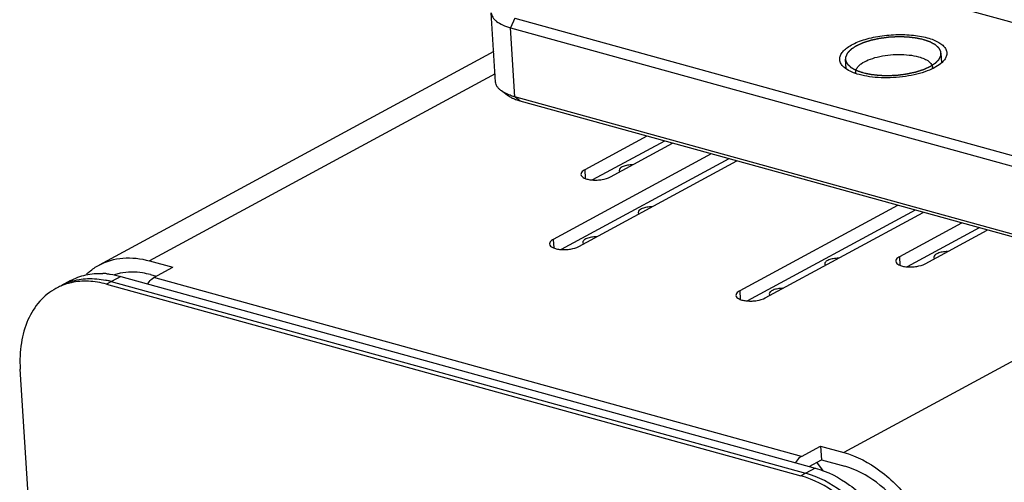
# Model space of a CAD drawing. Extents: x 19351 to 19967, y 832 to 1291.
# Drawn here: x 19623 to 19669, y 1102 to 1124 of the extents above; entities that cross this region are included whole.
import ezdxf

# ---------------------------------------------------------------- set-up
doc = ezdxf.new("R2010")
doc.units = 0
doc.header["$LTSCALE"] = 32.67
doc.layers.get('0').update_dxf_attribs({"linetype": 'CONTINUOUS'})
doc.layers.add('02___PRT_ALL_AXES', color=7, linetype='CONTINUOUS')

msp = doc.modelspace()

# ---------------------------------------------------------------- linework, layer by layer
at = {"color": 7, "linetype": 'Continuous'}
for p, q in [((19751.106, 1152.318), (19661.509, 1103.867)), ((19681.343, 1120.464), (19653.802, 1128.06)), ((19645.37, 1121.024), (19645.167, 1124.227)), ((19646.262, 1123.982), (19646.06, 1123.542)), ((19646.262, 1123.982), (19673.803, 1116.386)), ((19646.263, 1120.339), (19646.06, 1123.542)), ((19646.06, 1123.542), (19673.601, 1115.946)), ((19645.28, 1122.44), (19626.984, 1112.546)), ((19645.346, 1121.408), (19629.324, 1112.744)), ((19645.972, 1120.375), (19645.641, 1120.615)), ((19646.505, 1120.139), (19646.263, 1120.339)), ((19673.804, 1112.743), (19646.263, 1120.339)), ((19674.046, 1112.543), (19646.505, 1120.139)), ((19652.384, 1118.518), (19649.501, 1116.958)), ((19653.195, 1118.294), (19649.859, 1116.49)), ((19650.689, 1116.631), (19653.572, 1118.19)), ((19655.361, 1117.696), (19648.043, 1113.739)), ((19656.172, 1117.473), (19648.401, 1113.27)), ((19649.231, 1113.411), (19656.549, 1117.369)), ((19649.501, 1116.958), (19649.525, 1116.566)), ((19664.001, 1115.313), (19656.683, 1111.356)), ((19664.813, 1115.09), (19657.042, 1110.887)), ((19657.871, 1111.028), (19665.189, 1114.986)), ((19666.972, 1114.494), (19664.089, 1112.935)), ((19667.783, 1114.27), (19664.447, 1112.467)), ((19665.277, 1112.607), (19668.16, 1114.166)), ((19648.043, 1113.739), (19648.067, 1113.346)), ((19664.089, 1112.935), (19664.113, 1112.543)), ((19629.324, 1112.744), (19630.404, 1112.446)), ((19629.517, 1111.967), (19630.404, 1112.446)), ((19627.993, 1112.025), (19627.328, 1111.665)), ((19627.993, 1112.025), (19660.179, 1103.148)), ((19629.364, 1112.104), (19629.633, 1112.03)), ((19659.542, 1103.686), (19629.517, 1111.967)), ((19625.654, 1111.826), (19625.21, 1111.586)), ((19627.328, 1111.665), (19659.513, 1102.788)), ((19627.55, 1111.785), (19659.735, 1102.908)), ((19656.683, 1111.356), (19656.708, 1110.963)), ((19625.358, 1075.705), (19623.332, 1107.732)), ((19659.542, 1103.686), (19660.429, 1104.165)), ((19660.429, 1104.165), (19660.47, 1103.525)), ((19660.429, 1104.165), (19661.509, 1103.867)), ((19659.91, 1103.222), (19660.47, 1103.525)), ((19660.565, 1102.997), (19660.26, 1103.412)), ((19660.47, 1103.525), (19661.55, 1103.227)), ((19660.179, 1103.148), (19659.513, 1102.788))]:
    msp.add_line(p, q, dxfattribs=at)
at = {"color": 2, "linetype": 'Continuous'}
for p, q in [((19661.612, 1121.641), (19661.584, 1122.083)), ((19666.048, 1121.921), (19666.02, 1122.363))]:
    msp.add_line(p, q, dxfattribs=at)
at = {"color": 7, "linetype": 'Continuous'}
for centre, radius, start, end in [((19662.347, 1121.488), 0.289, 183.6644, 192.7336), ((19665.339, 1121.677), 0.288, 354.2618, 3.5985), ((19627.017, 1108.736), 3.426, 84.4913, 87.6627), ((19628.459, 1109.806), 2.412, 107.0434, 109.2237), ((19628.475, 1109.753), 2.467, 101.8656, 107.0273), ((19626.272, 1109.092), 2.7, 113.1186, 118.3949), ((19626.505, 1109.188), 2.725, 107.8633, 118.3628), ((19626.486, 1107.932), 3.997, 74.5637, 78.2724), ((19626.505, 1108.021), 3.906, 77.5075, 78.2898), ((19626.48, 1107.909), 4.021, 74.5702, 77.4971)]:
    msp.add_arc(centre, radius, start, end, dxfattribs=at)
for points, knots in [([(19645.167, 1124.227), (19645.17, 1124.192), (19645.184, 1124.12), (19645.235, 1124.017), (19645.313, 1123.92), (19645.46, 1123.792), (19645.71, 1123.653), (19645.935, 1123.576), (19646.06, 1123.542)], [0, 0, 0, 0, 0.088829, 0.182772, 0.28598, 0.401241, 0.672697, 1, 1, 1, 1]), ([(19661.595, 1121.65), (19661.536, 1121.693), (19661.434, 1121.783), (19661.332, 1121.95), (19661.308, 1122.132), (19661.368, 1122.313), (19661.499, 1122.484), (19661.693, 1122.644), (19661.946, 1122.792), (19662.251, 1122.923), (19662.601, 1123.035), (19663.123, 1123.155), (19663.809, 1123.236), (19664.616, 1123.225), (19665.139, 1123.141), (19665.378, 1123.075)], [0, 0, 0, 0, 0.043652, 0.080576, 0.114381, 0.150015, 0.1916, 0.241284, 0.299609, 0.366099, 0.439641, 0.518697, 0.68581, 0.851507, 1, 1, 1, 1]), ([(19665.378, 1123.075), (19665.477, 1123.048), (19665.66, 1122.988), (19665.903, 1122.873), (19666.093, 1122.74), (19666.225, 1122.59), (19666.291, 1122.424), (19666.283, 1122.249), (19666.202, 1122.079), (19666.115, 1121.981), (19666.064, 1121.933)], [0, 0, 0, 0, 0.178707, 0.335049, 0.468264, 0.580639, 0.678599, 0.773372, 0.87753, 1, 1, 1, 1]), ([(19662.059, 1121.47), (19662.057, 1121.504), (19662.066, 1121.577), (19662.118, 1121.682), (19662.204, 1121.783), (19662.372, 1121.92), (19662.66, 1122.066), (19663.074, 1122.197), (19663.548, 1122.281), (19664.045, 1122.312), (19664.526, 1122.289), (19664.833, 1122.234), (19664.975, 1122.195)], [0, 0, 0, 0, 0.031832, 0.066784, 0.10706, 0.153767, 0.266928, 0.403241, 0.554883, 0.71188, 0.863569, 1, 1, 1, 1]), ([(19666.064, 1121.933), (19665.976, 1121.851), (19665.755, 1121.699), (19665.361, 1121.521), (19664.888, 1121.377), (19664.36, 1121.275), (19663.803, 1121.22), (19663.247, 1121.216), (19662.719, 1121.261), (19662.383, 1121.328), (19662.227, 1121.371)], [0, 0, 0, 0, 0.090078, 0.199157, 0.324263, 0.460643, 0.602534, 0.743735, 0.878081, 1, 1, 1, 1]), ([(19664.975, 1122.195), (19665.066, 1122.17), (19665.231, 1122.113), (19665.439, 1121.998), (19665.581, 1121.861), (19665.623, 1121.748), (19665.626, 1121.695)], [0, 0, 0, 0, 0.328036, 0.600147, 0.818261, 1, 1, 1, 1]), ([(19662.227, 1121.371), (19662.105, 1121.404), (19661.886, 1121.478), (19661.681, 1121.588), (19661.595, 1121.65)], [0, 0, 0, 0, 0.543749, 1, 1, 1, 1]), ([(19645.641, 1120.615), (19645.601, 1120.643), (19645.53, 1120.703), (19645.444, 1120.804), (19645.388, 1120.911), (19645.372, 1120.987), (19645.37, 1121.024)], [0, 0, 0, 0, 0.289865, 0.547764, 0.780802, 1, 1, 1, 1]), ([(19645.986, 1120.431), (19645.953, 1120.444), (19645.833, 1120.495), (19645.718, 1120.559), (19645.641, 1120.615)], [0, 0, 0, 0, 0.272328, 1, 1, 1, 1]), ([(19646.178, 1120.256), (19646.158, 1120.265), (19646.087, 1120.3), (19646.019, 1120.341), (19645.972, 1120.375)], [0, 0, 0, 0, 0.266872, 1, 1, 1, 1]), ([(19646.263, 1120.339), (19646.238, 1120.346), (19646.145, 1120.373), (19646.053, 1120.405), (19645.986, 1120.431)], [0, 0, 0, 0, 0.260447, 1, 1, 1, 1]), ([(19646.505, 1120.139), (19646.475, 1120.147), (19646.364, 1120.18), (19646.255, 1120.221), (19646.178, 1120.256)], [0, 0, 0, 0, 0.265674, 1, 1, 1, 1]), ([(19649.501, 1116.958), (19649.474, 1116.944), (19649.396, 1116.897), (19649.322, 1116.809), (19649.326, 1116.746)], [0, 0, 0, 0, 0.324334, 1, 1, 1, 1]), ([(19649.326, 1116.746), (19649.331, 1116.672), (19649.461, 1116.572), (19649.647, 1116.516), (19649.852, 1116.485), (19650.075, 1116.481), (19650.361, 1116.511), (19650.57, 1116.567), (19650.689, 1116.631)], [0, 0, 0, 0, 0.15174, 0.270075, 0.411935, 0.567684, 0.725488, 1, 1, 1, 1]), ([(19648.043, 1113.739), (19648.016, 1113.724), (19647.938, 1113.677), (19647.864, 1113.59), (19647.868, 1113.526)], [0, 0, 0, 0, 0.324334, 1, 1, 1, 1]), ([(19647.868, 1113.526), (19647.873, 1113.452), (19648.003, 1113.352), (19648.189, 1113.296), (19648.394, 1113.265), (19648.617, 1113.262), (19648.903, 1113.291), (19649.112, 1113.347), (19649.231, 1113.411)], [0, 0, 0, 0, 0.15174, 0.270075, 0.411935, 0.567684, 0.725488, 1, 1, 1, 1]), ([(19626.984, 1112.546), (19627.321, 1112.728), (19628.114, 1112.954), (19628.924, 1112.854), (19629.324, 1112.744)], [0, 0, 0, 0, 0.480444, 1, 1, 1, 1]), ([(19664.089, 1112.935), (19664.062, 1112.921), (19663.984, 1112.874), (19663.91, 1112.786), (19663.914, 1112.723)], [0, 0, 0, 0, 0.324334, 1, 1, 1, 1]), ([(19626.403, 1112.124), (19626.447, 1112.165), (19626.626, 1112.325), (19626.826, 1112.461), (19626.984, 1112.546)], [0, 0, 0, 0, 0.25223, 1, 1, 1, 1]), ([(19663.914, 1112.723), (19663.919, 1112.648), (19664.049, 1112.549), (19664.235, 1112.493), (19664.439, 1112.461), (19664.663, 1112.458), (19664.949, 1112.487), (19665.158, 1112.543), (19665.277, 1112.607)], [0, 0, 0, 0, 0.15174, 0.270075, 0.411935, 0.567684, 0.725488, 1, 1, 1, 1]), ([(19625.654, 1111.826), (19625.877, 1111.947), (19626.37, 1112.129), (19626.893, 1112.169), (19627.157, 1112.159)], [0, 0, 0, 0, 0.490494, 1, 1, 1, 1]), ([(19625.669, 1111.782), (19625.922, 1111.864), (19626.47, 1111.956), (19627.022, 1111.903), (19627.298, 1111.846)], [0, 0, 0, 0, 0.485258, 1, 1, 1, 1]), ([(19627.346, 1112.146), (19627.399, 1112.141), (19627.618, 1112.115), (19627.833, 1112.069), (19627.993, 1112.025)], [0, 0, 0, 0, 0.245174, 1, 1, 1, 1]), ([(19629.364, 1112.104), (19629.246, 1112.136), (19628.788, 1112.238), (19628.305, 1112.239), (19627.967, 1112.167)], [0, 0, 0, 0, 0.263012, 1, 1, 1, 1]), ([(19629.252, 1111.682), (19629.269, 1111.714), (19629.338, 1111.824), (19629.434, 1111.922), (19629.517, 1111.967)], [0, 0, 0, 0, 0.276981, 1, 1, 1, 1]), ([(19624.988, 1111.467), (19624.707, 1111.314), (19624.181, 1110.891), (19623.631, 1110.002), (19623.332, 1108.916), (19623.306, 1108.136), (19623.332, 1107.732)], [0, 0, 0, 0, 0.223306, 0.459845, 0.718035, 1, 1, 1, 1]), ([(19625.699, 1111.731), (19625.657, 1111.721), (19625.492, 1111.681), (19625.33, 1111.625), (19625.212, 1111.575)], [0, 0, 0, 0, 0.251904, 1, 1, 1, 1]), ([(19627.328, 1111.665), (19627.056, 1111.74), (19626.511, 1111.832), (19625.958, 1111.788), (19625.699, 1111.731)], [0, 0, 0, 0, 0.515939, 1, 1, 1, 1]), ([(19656.683, 1111.356), (19656.656, 1111.341), (19656.578, 1111.294), (19656.505, 1111.207), (19656.508, 1111.143)], [0, 0, 0, 0, 0.324334, 1, 1, 1, 1]), ([(19656.508, 1111.143), (19656.513, 1111.069), (19656.643, 1110.969), (19656.83, 1110.913), (19657.034, 1110.882), (19657.257, 1110.879), (19657.543, 1110.908), (19657.753, 1110.964), (19657.871, 1111.028)], [0, 0, 0, 0, 0.15174, 0.270075, 0.411935, 0.567684, 0.725488, 1, 1, 1, 1]), ([(19659.542, 1103.686), (19659.516, 1103.672), (19659.408, 1103.598), (19659.326, 1103.49), (19659.277, 1103.401)], [0, 0, 0, 0, 0.222823, 1, 1, 1, 1]), ([(19661.509, 1103.867), (19662.113, 1103.701), (19663.314, 1103.059), (19664.754, 1101.557), (19665.781, 1099.666), (19666.109, 1098.251), (19666.154, 1097.552)], [0, 0, 0, 0, 0.227373, 0.481409, 0.745775, 1, 1, 1, 1]), ([(19665.613, 1097.701), (19665.575, 1098.312), (19665.288, 1099.551), (19664.388, 1101.206), (19663.129, 1102.519), (19662.078, 1103.081), (19661.55, 1103.227)], [0, 0, 0, 0, 0.254224, 0.51859, 0.772626, 1, 1, 1, 1]), ([(19664.158, 1096.472), (19664.113, 1097.171), (19663.785, 1098.586), (19662.923, 1100.175), (19661.996, 1101.271), (19660.998, 1102.151), (19660.117, 1102.622), (19659.513, 1102.788)], [0, 0, 0, 0, 0.254041, 0.518231, 0.647996, 0.77279, 1, 1, 1, 1]), ([(19664.379, 1096.592), (19664.335, 1097.291), (19664.007, 1098.706), (19663.145, 1100.295), (19662.217, 1101.391), (19661.22, 1102.271), (19660.339, 1102.741), (19659.735, 1102.908)], [0, 0, 0, 0, 0.254041, 0.518231, 0.647996, 0.77279, 1, 1, 1, 1]), ([(19660.179, 1103.148), (19660.752, 1102.99), (19661.59, 1102.553), (19662.551, 1101.738), (19663.456, 1100.719), (19664.326, 1099.229), (19664.702, 1097.893), (19664.786, 1097.223)], [0, 0, 0, 0, 0.226308, 0.350226, 0.479164, 0.743018, 1, 1, 1, 1])]:
    msp.add_open_spline(points, degree=3, knots=knots, dxfattribs=at)
at = {"color": 2, "linetype": 'Continuous'}
for points in [[(19665.211, 1122.985), (19665.181, 1122.991), (19665.136, 1123.001), (19665.076, 1123.014), (19665.031, 1123.023), (19664.993, 1123.031), (19664.963, 1123.038), (19664.941, 1123.043), (19664.918, 1123.047), (19664.899, 1123.051), (19664.884, 1123.055), (19664.875, 1123.057), (19664.868, 1123.058), (19664.862, 1123.059), (19664.857, 1123.06), (19664.854, 1123.061), (19664.852, 1123.062), (19664.851, 1123.062), (19664.849, 1123.062), (19664.847, 1123.062), (19664.843, 1123.063), (19664.838, 1123.063), (19664.832, 1123.064), (19664.824, 1123.065), (19664.813, 1123.066), (19664.797, 1123.068), (19664.776, 1123.07), (19664.751, 1123.073), (19664.726, 1123.076), (19664.692, 1123.08), (19664.651, 1123.085), (19664.609, 1123.089), (19664.576, 1123.093), (19664.551, 1123.096), (19664.526, 1123.099), (19664.505, 1123.101), (19664.488, 1123.103), (19664.478, 1123.104), (19664.47, 1123.105), (19664.463, 1123.106), (19664.458, 1123.106), (19664.455, 1123.107), (19664.452, 1123.107), (19664.451, 1123.107), (19664.449, 1123.107), (19664.447, 1123.107), (19664.443, 1123.107), (19664.438, 1123.108), (19664.431, 1123.108), (19664.422, 1123.108), (19664.411, 1123.108), (19664.393, 1123.109), (19664.371, 1123.109), (19664.345, 1123.11), (19664.318, 1123.111), (19664.283, 1123.112), (19664.239, 1123.113), (19664.194, 1123.114), (19664.159, 1123.115), (19664.133, 1123.116), (19664.106, 1123.117), (19664.084, 1123.117), (19664.066, 1123.118), (19664.055, 1123.118), (19664.046, 1123.118), (19664.04, 1123.119), (19664.034, 1123.119), (19664.03, 1123.119), (19664.028, 1123.119), (19664.026, 1123.119), (19664.025, 1123.119), (19664.022, 1123.119), (19664.018, 1123.119), (19664.013, 1123.118), (19664.006, 1123.118), (19663.997, 1123.117), (19663.985, 1123.117), (19663.967, 1123.116), (19663.944, 1123.115), (19663.916, 1123.113), (19663.889, 1123.112), (19663.852, 1123.11), (19663.806, 1123.107), (19663.76, 1123.105), (19663.723, 1123.103), (19663.696, 1123.102), (19663.668, 1123.1), (19663.645, 1123.099), (19663.627, 1123.098), (19663.616, 1123.097), (19663.606, 1123.097), (19663.599, 1123.097), (19663.594, 1123.096), (19663.59, 1123.096), (19663.587, 1123.096), (19663.586, 1123.096), (19663.584, 1123.096), (19663.582, 1123.095), (19663.578, 1123.095), (19663.572, 1123.094), (19663.566, 1123.093), (19663.557, 1123.092), (19663.546, 1123.091), (19663.528, 1123.088), (19663.506, 1123.085), (19663.48, 1123.082), (19663.453, 1123.078), (19663.418, 1123.074), (19663.373, 1123.068), (19663.329, 1123.062), (19663.294, 1123.057), (19663.267, 1123.054), (19663.241, 1123.05), (19663.218, 1123.047), (19663.201, 1123.045), (19663.19, 1123.043), (19663.181, 1123.042), (19663.174, 1123.041), (19663.169, 1123.041), (19663.165, 1123.04), (19663.163, 1123.04), (19663.161, 1123.04), (19663.159, 1123.039), (19663.157, 1123.039), (19663.154, 1123.038), (19663.148, 1123.037), (19663.142, 1123.035), (19663.134, 1123.034), (19663.123, 1123.031), (19663.107, 1123.028), (19663.086, 1123.023), (19663.061, 1123.018), (19663.036, 1123.012), (19663.002, 1123.005), (19662.961, 1122.996), (19662.919, 1122.987), (19662.886, 1122.98), (19662.861, 1122.974), (19662.836, 1122.969), (19662.815, 1122.964), (19662.798, 1122.96), (19662.788, 1122.958), (19662.779, 1122.956), (19662.773, 1122.955), (19662.768, 1122.954), (19662.764, 1122.953), (19662.762, 1122.953), (19662.761, 1122.952), (19662.759, 1122.952), (19662.757, 1122.951), (19662.754, 1122.95), (19662.749, 1122.949), (19662.744, 1122.947), (19662.736, 1122.944), (19662.727, 1122.941), (19662.712, 1122.937), (19662.693, 1122.931), (19662.67, 1122.923), (19662.648, 1122.916), (19662.618, 1122.907), (19662.58, 1122.895), (19662.543, 1122.883), (19662.513, 1122.873), (19662.49, 1122.866), (19662.471, 1122.86), (19662.456, 1122.855), (19662.445, 1122.851), (19662.434, 1122.848), (19662.424, 1122.845), (19662.417, 1122.842), (19662.411, 1122.841), (19662.406, 1122.839), (19662.403, 1122.838), (19662.401, 1122.837), (19662.4, 1122.837), (19662.399, 1122.836), (19662.397, 1122.836), (19662.394, 1122.834), (19662.39, 1122.833), (19662.385, 1122.83), (19662.379, 1122.827), (19662.371, 1122.824), (19662.361, 1122.819), (19662.351, 1122.815), (19662.338, 1122.809), (19662.322, 1122.802), (19662.302, 1122.793), (19662.276, 1122.781), (19662.244, 1122.766), (19662.211, 1122.752), (19662.185, 1122.74), (19662.166, 1122.731), (19662.15, 1122.724), (19662.137, 1122.718), (19662.127, 1122.714), (19662.117, 1122.709), (19662.109, 1122.705), (19662.102, 1122.702), (19662.098, 1122.701), (19662.095, 1122.699), (19662.093, 1122.698), (19662.091, 1122.697), (19662.089, 1122.697), (19662.088, 1122.696), (19662.088, 1122.696), (19662.087, 1122.696), (19662.087, 1122.695), (19662.086, 1122.694), (19662.084, 1122.693), (19662.082, 1122.692), (19662.08, 1122.691), (19662.076, 1122.689), (19662.071, 1122.685), (19662.065, 1122.681), (19662.058, 1122.676), (19662.05, 1122.671), (19662.04, 1122.665), (19662.028, 1122.657), (19662.012, 1122.647), (19661.992, 1122.634), (19661.967, 1122.617), (19661.942, 1122.601), (19661.922, 1122.588), (19661.907, 1122.578), (19661.895, 1122.57), (19661.884, 1122.563), (19661.877, 1122.559), (19661.869, 1122.554), (19661.863, 1122.55), (19661.858, 1122.546), (19661.855, 1122.544), (19661.852, 1122.543), (19661.851, 1122.541), (19661.849, 1122.54), (19661.848, 1122.54), (19661.847, 1122.539), (19661.847, 1122.539), (19661.847, 1122.539), (19661.846, 1122.538), (19661.845, 1122.537), (19661.844, 1122.536), (19661.843, 1122.535), (19661.841, 1122.533), (19661.839, 1122.531), (19661.836, 1122.527), (19661.831, 1122.523), (19661.826, 1122.518), (19661.821, 1122.513), (19661.814, 1122.505), (19661.805, 1122.497), (19661.795, 1122.486), (19661.781, 1122.472), (19661.764, 1122.454), (19661.746, 1122.437), (19661.732, 1122.423), (19661.722, 1122.412), (19661.713, 1122.403), (19661.706, 1122.396), (19661.701, 1122.391), (19661.696, 1122.386), (19661.692, 1122.381), (19661.688, 1122.378), (19661.686, 1122.376), (19661.684, 1122.374), (19661.683, 1122.373), (19661.682, 1122.372), (19661.681, 1122.371), (19661.681, 1122.37), (19661.68, 1122.37), (19661.68, 1122.37), (19661.68, 1122.369), (19661.68, 1122.368), (19661.679, 1122.367), (19661.678, 1122.366), (19661.678, 1122.364), (19661.676, 1122.362), (19661.675, 1122.358), (19661.672, 1122.354), (19661.67, 1122.348), (19661.667, 1122.343), (19661.664, 1122.335), (19661.659, 1122.326), (19661.654, 1122.315), (19661.647, 1122.301), (19661.638, 1122.283), (19661.629, 1122.265), (19661.622, 1122.25), (19661.616, 1122.239), (19661.612, 1122.23), (19661.608, 1122.223), (19661.606, 1122.217), (19661.603, 1122.212), (19661.601, 1122.207), (19661.599, 1122.204), (19661.598, 1122.201), (19661.597, 1122.2), (19661.596, 1122.198), (19661.596, 1122.197), (19661.595, 1122.196), (19661.595, 1122.196), (19661.595, 1122.195), (19661.595, 1122.195), (19661.595, 1122.195), (19661.595, 1122.194), (19661.595, 1122.193), (19661.595, 1122.191), (19661.595, 1122.189), (19661.595, 1122.187), (19661.595, 1122.183), (19661.595, 1122.179), (19661.595, 1122.173), (19661.595, 1122.168), (19661.595, 1122.16), (19661.595, 1122.151), (19661.595, 1122.14), (19661.595, 1122.126), (19661.594, 1122.107), (19661.594, 1122.089), (19661.594, 1122.074), (19661.594, 1122.063), (19661.594, 1122.054), (19661.594, 1122.046), (19661.594, 1122.041), (19661.594, 1122.035), (19661.594, 1122.031), (19661.594, 1122.027), (19661.594, 1122.025), (19661.594, 1122.023), (19661.594, 1122.022), (19661.594, 1122.02), (19661.594, 1122.02), (19661.594, 1122.019), (19661.594, 1122.019), (19661.594, 1122.019), (19661.594, 1122.018), (19661.595, 1122.017), (19661.595, 1122.016), (19661.596, 1122.015), (19661.597, 1122.013), (19661.598, 1122.011), (19661.6, 1122.008), (19661.602, 1122.003), (19661.605, 1121.998), (19661.607, 1121.993), (19661.611, 1121.986), (19661.615, 1121.977), (19661.62, 1121.967), (19661.627, 1121.953), (19661.636, 1121.936), (19661.645, 1121.919), (19661.652, 1121.905), (19661.657, 1121.895), (19661.662, 1121.886), (19661.665, 1121.879), (19661.668, 1121.874), (19661.67, 1121.869), (19661.673, 1121.864), (19661.674, 1121.861), (19661.675, 1121.859), (19661.676, 1121.857), (19661.677, 1121.856), (19661.677, 1121.855), (19661.678, 1121.854), (19661.678, 1121.854), (19661.678, 1121.853), (19661.679, 1121.853), (19661.679, 1121.853), (19661.68, 1121.852), (19661.681, 1121.851), (19661.682, 1121.85), (19661.684, 1121.848), (19661.686, 1121.846), (19661.689, 1121.843), (19661.694, 1121.839), (19661.699, 1121.834), (19661.704, 1121.83), (19661.711, 1121.823), (19661.72, 1121.815), (19661.73, 1121.806), (19661.744, 1121.793), (19661.761, 1121.777), (19661.778, 1121.762), (19661.792, 1121.749), (19661.802, 1121.74), (19661.811, 1121.732), (19661.817, 1121.725), (19661.823, 1121.721), (19661.828, 1121.716), (19661.832, 1121.712), (19661.836, 1121.709), (19661.838, 1121.707), (19661.839, 1121.705), (19661.841, 1121.704), (19661.842, 1121.703), (19661.843, 1121.702), (19661.843, 1121.702), (19661.843, 1121.702), (19661.844, 1121.701), (19661.844, 1121.701), (19661.845, 1121.7), (19661.847, 1121.7), (19661.849, 1121.699), (19661.851, 1121.697), (19661.855, 1121.695), (19661.86, 1121.693), (19661.866, 1121.689), (19661.873, 1121.685), (19661.881, 1121.681), (19661.891, 1121.676), (19661.903, 1121.669), (19661.918, 1121.66), (19661.938, 1121.65), (19661.963, 1121.636), (19661.988, 1121.622), (19662.008, 1121.611), (19662.023, 1121.603), (19662.035, 1121.596), (19662.045, 1121.591), (19662.053, 1121.586), (19662.06, 1121.582), (19662.067, 1121.579), (19662.072, 1121.576), (19662.075, 1121.574), (19662.077, 1121.573), (19662.079, 1121.572), (19662.081, 1121.571), (19662.082, 1121.571), (19662.082, 1121.57), (19662.083, 1121.57), (19662.084, 1121.57), (19662.084, 1121.569), (19662.086, 1121.569), (19662.088, 1121.568), (19662.09, 1121.567), (19662.093, 1121.566), (19662.098, 1121.565), (19662.104, 1121.563), (19662.112, 1121.56), (19662.122, 1121.556), (19662.132, 1121.553), (19662.144, 1121.548), (19662.161, 1121.543), (19662.18, 1121.536), (19662.206, 1121.527), (19662.238, 1121.516), (19662.277, 1121.502), (19662.316, 1121.489), (19662.355, 1121.475), (19662.381, 1121.466), (19662.394, 1121.461)], [(19662.394, 1121.461), (19662.424, 1121.455), (19662.469, 1121.445), (19662.529, 1121.432), (19662.574, 1121.423), (19662.611, 1121.415), (19662.641, 1121.408), (19662.664, 1121.403), (19662.686, 1121.399), (19662.705, 1121.395), (19662.72, 1121.391), (19662.73, 1121.389), (19662.737, 1121.388), (19662.743, 1121.387), (19662.747, 1121.386), (19662.751, 1121.385), (19662.752, 1121.384), (19662.754, 1121.384), (19662.755, 1121.384), (19662.758, 1121.384), (19662.761, 1121.383), (19662.766, 1121.383), (19662.773, 1121.382), (19662.781, 1121.381), (19662.791, 1121.38), (19662.808, 1121.378), (19662.829, 1121.376), (19662.854, 1121.373), (19662.879, 1121.37), (19662.912, 1121.366), (19662.954, 1121.361), (19662.995, 1121.357), (19663.029, 1121.353), (19663.054, 1121.35), (19663.079, 1121.347), (19663.1, 1121.345), (19663.116, 1121.343), (19663.127, 1121.342), (19663.135, 1121.341), (19663.141, 1121.34), (19663.146, 1121.34), (19663.15, 1121.339), (19663.152, 1121.339), (19663.154, 1121.339), (19663.155, 1121.339), (19663.158, 1121.339), (19663.161, 1121.338), (19663.167, 1121.338), (19663.174, 1121.338), (19663.182, 1121.338), (19663.193, 1121.338), (19663.211, 1121.337), (19663.233, 1121.336), (19663.26, 1121.336), (19663.286, 1121.335), (19663.322, 1121.334), (19663.366, 1121.333), (19663.41, 1121.332), (19663.446, 1121.331), (19663.472, 1121.33), (19663.499, 1121.329), (19663.521, 1121.329), (19663.538, 1121.328), (19663.549, 1121.328), (19663.558, 1121.328), (19663.565, 1121.327), (19663.57, 1121.327), (19663.574, 1121.327), (19663.577, 1121.327), (19663.578, 1121.327), (19663.58, 1121.327), (19663.582, 1121.327), (19663.586, 1121.327), (19663.592, 1121.328), (19663.599, 1121.328), (19663.608, 1121.329), (19663.619, 1121.329), (19663.638, 1121.33), (19663.661, 1121.331), (19663.688, 1121.333), (19663.716, 1121.334), (19663.753, 1121.336), (19663.799, 1121.339), (19663.844, 1121.341), (19663.881, 1121.343), (19663.909, 1121.344), (19663.936, 1121.346), (19663.959, 1121.347), (19663.978, 1121.348), (19663.989, 1121.349), (19663.998, 1121.349), (19664.005, 1121.349), (19664.011, 1121.35), (19664.015, 1121.35), (19664.017, 1121.35), (19664.019, 1121.35), (19664.021, 1121.35), (19664.023, 1121.351), (19664.027, 1121.351), (19664.032, 1121.352), (19664.039, 1121.353), (19664.048, 1121.354), (19664.059, 1121.355), (19664.076, 1121.358), (19664.099, 1121.361), (19664.125, 1121.364), (19664.152, 1121.368), (19664.187, 1121.372), (19664.231, 1121.378), (19664.276, 1121.384), (19664.311, 1121.389), (19664.337, 1121.392), (19664.364, 1121.396), (19664.386, 1121.399), (19664.404, 1121.401), (19664.415, 1121.403), (19664.424, 1121.404), (19664.43, 1121.405), (19664.436, 1121.405), (19664.44, 1121.406), (19664.442, 1121.406), (19664.444, 1121.406), (19664.445, 1121.407), (19664.447, 1121.407), (19664.451, 1121.408), (19664.456, 1121.409), (19664.462, 1121.41), (19664.471, 1121.412), (19664.481, 1121.415), (19664.498, 1121.418), (19664.519, 1121.423), (19664.544, 1121.428), (19664.569, 1121.434), (19664.602, 1121.441), (19664.644, 1121.45), (19664.686, 1121.459), (19664.719, 1121.466), (19664.744, 1121.472), (19664.769, 1121.477), (19664.79, 1121.482), (19664.806, 1121.486), (19664.817, 1121.488), (19664.825, 1121.49), (19664.832, 1121.491), (19664.837, 1121.492), (19664.84, 1121.493), (19664.842, 1121.493), (19664.844, 1121.494), (19664.845, 1121.494), (19664.847, 1121.495), (19664.851, 1121.496), (19664.855, 1121.497), (19664.861, 1121.499), (19664.868, 1121.502), (19664.878, 1121.505), (19664.893, 1121.509), (19664.912, 1121.515), (19664.934, 1121.523), (19664.957, 1121.53), (19664.987, 1121.539), (19665.024, 1121.551), (19665.062, 1121.563), (19665.092, 1121.573), (19665.115, 1121.58), (19665.133, 1121.586), (19665.148, 1121.591), (19665.16, 1121.595), (19665.171, 1121.598), (19665.18, 1121.601), (19665.188, 1121.603), (19665.193, 1121.605), (19665.198, 1121.607), (19665.201, 1121.608), (19665.203, 1121.608), (19665.205, 1121.609), (19665.206, 1121.609), (19665.208, 1121.61), (19665.21, 1121.611), (19665.214, 1121.613), (19665.219, 1121.616), (19665.226, 1121.618), (19665.234, 1121.622), (19665.244, 1121.627), (19665.253, 1121.631), (19665.266, 1121.637), (19665.283, 1121.644), (19665.302, 1121.653), (19665.328, 1121.665), (19665.361, 1121.679), (19665.393, 1121.694), (19665.419, 1121.706), (19665.439, 1121.715), (19665.455, 1121.722), (19665.468, 1121.728), (19665.478, 1121.732), (19665.488, 1121.737), (19665.496, 1121.741), (19665.502, 1121.743), (19665.506, 1121.745), (19665.51, 1121.747), (19665.512, 1121.748), (19665.514, 1121.749), (19665.515, 1121.749), (19665.516, 1121.75), (19665.517, 1121.75), (19665.517, 1121.75), (19665.518, 1121.751), (19665.519, 1121.752), (19665.521, 1121.753), (19665.523, 1121.754), (19665.525, 1121.755), (19665.528, 1121.757), (19665.533, 1121.761), (19665.539, 1121.765), (19665.547, 1121.77), (19665.555, 1121.775), (19665.565, 1121.781), (19665.577, 1121.789), (19665.592, 1121.799), (19665.612, 1121.812), (19665.637, 1121.829), (19665.662, 1121.845), (19665.682, 1121.858), (19665.698, 1121.868), (19665.71, 1121.876), (19665.72, 1121.882), (19665.728, 1121.887), (19665.735, 1121.892), (19665.741, 1121.896), (19665.746, 1121.9), (19665.75, 1121.902), (19665.752, 1121.903), (19665.754, 1121.905), (19665.756, 1121.906), (19665.757, 1121.906), (19665.757, 1121.907), (19665.758, 1121.907), (19665.758, 1121.907), (19665.759, 1121.908), (19665.759, 1121.909), (19665.76, 1121.91), (19665.762, 1121.911), (19665.763, 1121.913), (19665.766, 1121.915), (19665.769, 1121.918), (19665.773, 1121.923), (19665.779, 1121.928), (19665.784, 1121.933), (19665.791, 1121.94), (19665.799, 1121.949), (19665.81, 1121.96), (19665.824, 1121.974), (19665.841, 1121.991), (19665.858, 1122.009), (19665.872, 1122.023), (19665.883, 1122.034), (19665.891, 1122.043), (19665.898, 1122.05), (19665.903, 1122.055), (19665.909, 1122.06), (19665.913, 1122.065), (19665.916, 1122.068), (19665.919, 1122.07), (19665.92, 1122.072), (19665.922, 1122.073), (19665.923, 1122.074), (19665.923, 1122.075), (19665.924, 1122.076), (19665.924, 1122.076), (19665.924, 1122.076), (19665.925, 1122.077), (19665.925, 1122.078), (19665.925, 1122.079), (19665.926, 1122.08), (19665.927, 1122.082), (19665.928, 1122.084), (19665.93, 1122.088), (19665.932, 1122.092), (19665.935, 1122.098), (19665.938, 1122.103), (19665.941, 1122.111), (19665.946, 1122.12), (19665.951, 1122.131), (19665.958, 1122.145), (19665.967, 1122.163), (19665.976, 1122.181), (19665.983, 1122.196), (19665.988, 1122.207), (19665.993, 1122.216), (19665.996, 1122.223), (19665.999, 1122.229), (19666.002, 1122.234), (19666.004, 1122.239), (19666.006, 1122.242), (19666.007, 1122.245), (19666.008, 1122.246), (19666.008, 1122.248), (19666.009, 1122.249), (19666.009, 1122.25), (19666.01, 1122.25), (19666.01, 1122.251), (19666.01, 1122.251), (19666.01, 1122.251), (19666.01, 1122.252), (19666.01, 1122.253), (19666.01, 1122.255), (19666.01, 1122.257), (19666.01, 1122.259), (19666.01, 1122.262), (19666.01, 1122.267), (19666.01, 1122.273), (19666.01, 1122.278), (19666.01, 1122.285), (19666.01, 1122.295), (19666.01, 1122.306), (19666.01, 1122.32), (19666.01, 1122.339), (19666.01, 1122.357), (19666.01, 1122.372), (19666.01, 1122.383), (19666.01, 1122.392), (19666.01, 1122.399), (19666.01, 1122.405), (19666.01, 1122.411), (19666.01, 1122.415), (19666.01, 1122.419), (19666.01, 1122.421), (19666.01, 1122.423), (19666.01, 1122.424), (19666.01, 1122.425), (19666.01, 1122.426), (19666.01, 1122.427), (19666.011, 1122.427), (19666.01, 1122.427), (19666.01, 1122.428), (19666.01, 1122.429), (19666.009, 1122.43), (19666.009, 1122.431), (19666.008, 1122.433), (19666.007, 1122.435), (19666.005, 1122.438), (19666.003, 1122.443), (19666, 1122.448), (19665.997, 1122.453), (19665.994, 1122.46), (19665.989, 1122.468), (19665.984, 1122.479), (19665.977, 1122.493), (19665.968, 1122.51), (19665.96, 1122.527), (19665.953, 1122.541), (19665.947, 1122.551), (19665.943, 1122.56), (19665.939, 1122.567), (19665.937, 1122.572), (19665.934, 1122.577), (19665.932, 1122.582), (19665.93, 1122.585), (19665.929, 1122.587), (19665.928, 1122.589), (19665.928, 1122.59), (19665.927, 1122.591), (19665.927, 1122.592), (19665.927, 1122.592), (19665.926, 1122.593), (19665.926, 1122.593), (19665.926, 1122.593), (19665.925, 1122.594), (19665.924, 1122.595), (19665.922, 1122.596), (19665.921, 1122.598), (19665.919, 1122.6), (19665.915, 1122.603), (19665.911, 1122.607), (19665.906, 1122.612), (19665.901, 1122.616), (19665.894, 1122.623), (19665.885, 1122.631), (19665.875, 1122.64), (19665.861, 1122.653), (19665.844, 1122.669), (19665.827, 1122.684), (19665.813, 1122.697), (19665.803, 1122.706), (19665.794, 1122.714), (19665.787, 1122.721), (19665.782, 1122.725), (19665.777, 1122.73), (19665.772, 1122.734), (19665.769, 1122.737), (19665.767, 1122.739), (19665.765, 1122.741), (19665.764, 1122.742), (19665.763, 1122.743), (19665.762, 1122.744), (19665.762, 1122.744), (19665.761, 1122.744), (19665.761, 1122.745), (19665.76, 1122.745), (19665.759, 1122.746), (19665.758, 1122.746), (19665.756, 1122.747), (19665.753, 1122.749), (19665.75, 1122.75), (19665.745, 1122.753), (19665.739, 1122.757), (19665.731, 1122.761), (19665.724, 1122.765), (19665.714, 1122.77), (19665.701, 1122.777), (19665.686, 1122.785), (19665.666, 1122.796), (19665.641, 1122.81), (19665.617, 1122.824), (19665.597, 1122.835), (19665.582, 1122.843), (19665.569, 1122.85), (19665.559, 1122.855), (19665.552, 1122.86), (19665.544, 1122.864), (19665.538, 1122.867), (19665.533, 1122.87), (19665.53, 1122.872), (19665.527, 1122.873), (19665.525, 1122.874), (19665.524, 1122.875), (19665.523, 1122.875), (19665.522, 1122.876), (19665.522, 1122.876), (19665.521, 1122.876), (19665.52, 1122.877), (19665.519, 1122.877), (19665.517, 1122.878), (19665.514, 1122.879), (19665.511, 1122.88), (19665.507, 1122.881), (19665.501, 1122.883), (19665.493, 1122.886), (19665.483, 1122.89), (19665.473, 1122.893), (19665.46, 1122.897), (19665.444, 1122.903), (19665.424, 1122.91), (19665.399, 1122.919), (19665.366, 1122.93), (19665.327, 1122.944), (19665.288, 1122.957), (19665.249, 1122.971), (19665.224, 1122.98), (19665.211, 1122.985)]]:
    msp.add_open_spline(points, degree=3, knots=[0, 0, 0, 0, 0.015625, 0.023438, 0.03125, 0.039062, 0.042969, 0.046875, 0.050781, 0.054688, 0.056641, 0.058594, 0.05957, 0.060547, 0.061523, 0.062012, 0.062256, 0.0625, 0.062744, 0.062988, 0.063477, 0.064453, 0.06543, 0.066406, 0.068359, 0.070312, 0.074219, 0.078125, 0.082031, 0.085938, 0.09375, 0.101562, 0.105469, 0.109375, 0.113281, 0.117188, 0.119141, 0.121094, 0.12207, 0.123047, 0.124023, 0.124512, 0.124756, 0.125, 0.125244, 0.125488, 0.125977, 0.126953, 0.12793, 0.128906, 0.130859, 0.132812, 0.136719, 0.140625, 0.144531, 0.148438, 0.15625, 0.164062, 0.167969, 0.171875, 0.175781, 0.179688, 0.181641, 0.183594, 0.18457, 0.185547, 0.186523, 0.187012, 0.187256, 0.1875, 0.187744, 0.187988, 0.188477, 0.189453, 0.19043, 0.191406, 0.193359, 0.195312, 0.199219, 0.203125, 0.207031, 0.210938, 0.21875, 0.226562, 0.230469, 0.234375, 0.238281, 0.242188, 0.244141, 0.246094, 0.24707, 0.248047, 0.249023, 0.249512, 0.249756, 0.25, 0.250244, 0.250488, 0.250977, 0.251953, 0.25293, 0.253906, 0.255859, 0.257812, 0.261719, 0.265625, 0.269531, 0.273438, 0.28125, 0.289062, 0.292969, 0.296875, 0.300781, 0.304688, 0.306641, 0.308594, 0.30957, 0.310547, 0.311523, 0.312012, 0.312256, 0.3125, 0.312744, 0.312988, 0.313477, 0.314453, 0.31543, 0.316406, 0.318359, 0.320312, 0.324219, 0.328125, 0.332031, 0.335938, 0.34375, 0.351562, 0.355469, 0.359375, 0.363281, 0.367188, 0.369141, 0.371094, 0.37207, 0.373047, 0.374023, 0.374512, 0.374756, 0.375, 0.375244, 0.375488, 0.375977, 0.376953, 0.37793, 0.378906, 0.380859, 0.382812, 0.386719, 0.390625, 0.394531, 0.398438, 0.40625, 0.414062, 0.417969, 0.421875, 0.425781, 0.427734, 0.429688, 0.431641, 0.433594, 0.43457, 0.435547, 0.436523, 0.437012, 0.437256, 0.4375, 0.437744, 0.437988, 0.438477, 0.439453, 0.44043, 0.441406, 0.443359, 0.445312, 0.447266, 0.449219, 0.453125, 0.457031, 0.460938, 0.46875, 0.476562, 0.480469, 0.484375, 0.488281, 0.490234, 0.492188, 0.494141, 0.496094, 0.49707, 0.498047, 0.498535, 0.499023, 0.499512, 0.499756, 0.499878, 0.5, 0.500122, 0.500244, 0.500488, 0.500977, 0.501465, 0.501953, 0.50293, 0.503906, 0.505859, 0.507812, 0.509766, 0.511719, 0.515625, 0.519531, 0.523438, 0.53125, 0.539062, 0.542969, 0.546875, 0.550781, 0.552734, 0.554688, 0.556641, 0.558594, 0.55957, 0.560547, 0.561035, 0.561523, 0.562012, 0.562256, 0.562378, 0.5625, 0.562622, 0.562744, 0.562988, 0.563477, 0.563965, 0.564453, 0.56543, 0.566406, 0.568359, 0.570312, 0.572266, 0.574219, 0.578125, 0.582031, 0.585938, 0.59375, 0.601562, 0.605469, 0.609375, 0.613281, 0.615234, 0.617188, 0.619141, 0.621094, 0.62207, 0.623047, 0.623535, 0.624023, 0.624512, 0.624756, 0.624878, 0.625, 0.625122, 0.625244, 0.625488, 0.625977, 0.626465, 0.626953, 0.62793, 0.628906, 0.630859, 0.632812, 0.634766, 0.636719, 0.640625, 0.644531, 0.648438, 0.65625, 0.664062, 0.667969, 0.671875, 0.675781, 0.677734, 0.679688, 0.681641, 0.683594, 0.68457, 0.685547, 0.686035, 0.686523, 0.687012, 0.687256, 0.687378, 0.6875, 0.687622, 0.687744, 0.687988, 0.688477, 0.688965, 0.689453, 0.69043, 0.691406, 0.693359, 0.695312, 0.697266, 0.699219, 0.703125, 0.707031, 0.710938, 0.71875, 0.726562, 0.730469, 0.734375, 0.738281, 0.740234, 0.742188, 0.744141, 0.746094, 0.74707, 0.748047, 0.748535, 0.749023, 0.749512, 0.749756, 0.749878, 0.75, 0.750122, 0.750244, 0.750488, 0.750977, 0.751465, 0.751953, 0.75293, 0.753906, 0.755859, 0.757812, 0.759766, 0.761719, 0.765625, 0.769531, 0.773438, 0.78125, 0.789062, 0.792969, 0.796875, 0.800781, 0.802734, 0.804688, 0.806641, 0.808594, 0.80957, 0.810547, 0.811035, 0.811523, 0.812012, 0.812256, 0.812378, 0.8125, 0.812622, 0.812744, 0.812988, 0.813477, 0.813965, 0.814453, 0.81543, 0.816406, 0.818359, 0.820312, 0.822266, 0.824219, 0.828125, 0.832031, 0.835938, 0.84375, 0.851562, 0.855469, 0.859375, 0.863281, 0.865234, 0.867188, 0.869141, 0.871094, 0.87207, 0.873047, 0.873535, 0.874023, 0.874512, 0.874756, 0.874878, 0.875, 0.875122, 0.875244, 0.875488, 0.875977, 0.876465, 0.876953, 0.87793, 0.878906, 0.880859, 0.882812, 0.884766, 0.886719, 0.890625, 0.894531, 0.898438, 0.90625, 0.914062, 0.917969, 0.921875, 0.925781, 0.927734, 0.929688, 0.931641, 0.933594, 0.93457, 0.935547, 0.936035, 0.936523, 0.937012, 0.937256, 0.937378, 0.9375, 0.937622, 0.937744, 0.937988, 0.938477, 0.938965, 0.939453, 0.94043, 0.941406, 0.943359, 0.945312, 0.947266, 0.949219, 0.953125, 0.957031, 0.960938, 0.96875, 0.976562, 0.984375, 0.992188, 1, 1, 1, 1], dxfattribs=at)
at = {"layer": '02___PRT_ALL_AXES', "color": 7, "linetype": 'Continuous'}
for points, knots in [([(19651.723, 1117.193), (19651.643, 1117.193), (19651.491, 1117.18), (19651.314, 1117.134), (19651.199, 1117.078), (19651.126, 1117.027), (19651.089, 1116.968), (19651.092, 1116.932)], [0, 0, 0, 0, 0.329544, 0.627077, 0.750671, 0.853152, 1, 1, 1, 1]), ([(19651.092, 1116.932), (19651.093, 1116.915), (19651.102, 1116.892), (19651.116, 1116.873), (19651.121, 1116.868)], [0, 0, 0, 0, 0.726501, 1, 1, 1, 1]), ([(19652.62, 1115.247), (19652.539, 1115.248), (19652.385, 1115.235), (19652.204, 1115.19), (19652.087, 1115.133), (19652.013, 1115.082), (19651.975, 1115.022), (19651.977, 1114.986)], [0, 0, 0, 0, 0.328563, 0.626618, 0.750614, 0.853366, 1, 1, 1, 1]), ([(19651.977, 1114.986), (19651.977, 1114.98), (19651.982, 1114.954), (19651.996, 1114.932), (19652.01, 1114.917)], [0, 0, 0, 0, 0.233768, 1, 1, 1, 1]), ([(19650.047, 1113.856), (19649.966, 1113.856), (19649.812, 1113.844), (19649.632, 1113.799), (19649.515, 1113.742), (19649.44, 1113.69), (19649.402, 1113.631), (19649.405, 1113.595)], [0, 0, 0, 0, 0.328563, 0.626618, 0.750614, 0.853366, 1, 1, 1, 1]), ([(19649.405, 1113.595), (19649.405, 1113.589), (19649.409, 1113.563), (19649.424, 1113.54), (19649.437, 1113.526)], [0, 0, 0, 0, 0.233768, 1, 1, 1, 1]), ([(19661.256, 1112.862), (19661.176, 1112.862), (19661.024, 1112.848), (19660.847, 1112.803), (19660.732, 1112.747), (19660.659, 1112.695), (19660.623, 1112.636), (19660.625, 1112.601)], [0, 0, 0, 0, 0.329544, 0.627077, 0.750671, 0.853152, 1, 1, 1, 1]), ([(19666.311, 1113.17), (19666.231, 1113.17), (19666.079, 1113.157), (19665.902, 1113.111), (19665.787, 1113.055), (19665.714, 1113.003), (19665.677, 1112.944), (19665.68, 1112.909)], [0, 0, 0, 0, 0.329544, 0.627077, 0.750671, 0.853152, 1, 1, 1, 1]), ([(19665.68, 1112.909), (19665.681, 1112.892), (19665.69, 1112.868), (19665.704, 1112.849), (19665.709, 1112.845)], [0, 0, 0, 0, 0.726501, 1, 1, 1, 1]), ([(19660.625, 1112.601), (19660.626, 1112.583), (19660.635, 1112.56), (19660.65, 1112.541), (19660.654, 1112.536)], [0, 0, 0, 0, 0.726501, 1, 1, 1, 1]), ([(19658.683, 1111.471), (19658.603, 1111.471), (19658.452, 1111.457), (19658.274, 1111.412), (19658.16, 1111.355), (19658.087, 1111.304), (19658.05, 1111.245), (19658.052, 1111.21)], [0, 0, 0, 0, 0.329544, 0.627077, 0.750671, 0.853152, 1, 1, 1, 1]), ([(19658.052, 1111.21), (19658.053, 1111.192), (19658.062, 1111.169), (19658.077, 1111.15), (19658.081, 1111.145)], [0, 0, 0, 0, 0.726501, 1, 1, 1, 1])]:
    msp.add_open_spline(points, degree=3, knots=knots, dxfattribs=at)

doc.saveas('drawing.dxf')
